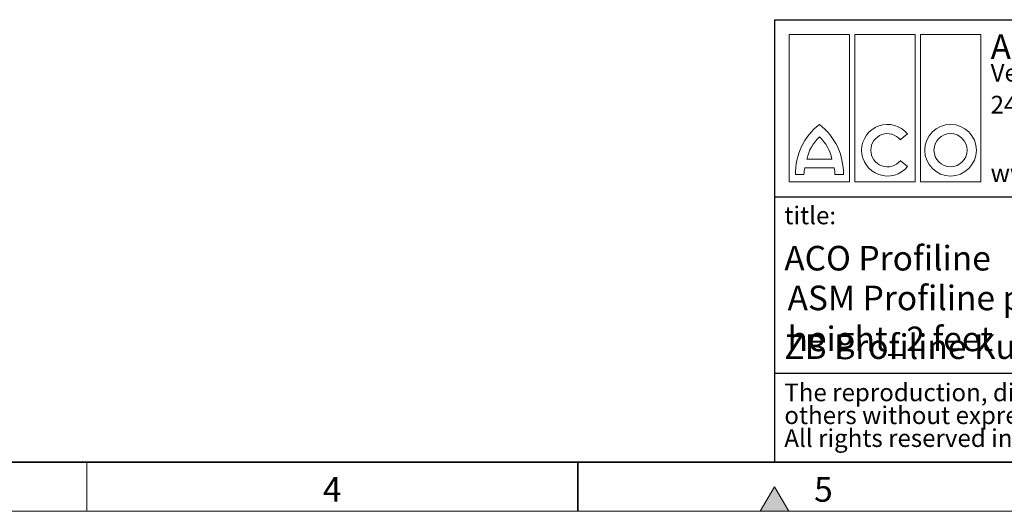
# Model space of a CAD drawing. Units: millimetres. Extents: x 75 to 2081, y 25 to 1460.
# Drawn here: x 766 to 1267, y 25 to 275 of the extents above; entities that cross this region are included whole.
import ezdxf

# ---------------------------------------------------------------- set-up
doc = ezdxf.new("R2010")
doc.units = ezdxf.units.MM
doc.header["$LTSCALE"] = 5
doc.layers.get('0').update_dxf_attribs({"color": 1})
doc.layers.add('MARKETING_DRW', color=1, linetype='Continuous')
doc.styles.add('SLDTEXTSTYLE0', font='TXT', dxfattribs={"width": 0.605})
doc.styles.add('SLDTEXTSTYLE1', font='TXT', dxfattribs={"width": 0.549794})

# ---------------------------------------------------------------- blocks, each defined once
blk = doc.blocks.new('SW_NOTE_0')
at = {"color": 0, "linetype": 'Continuous', "lineweight": 0, "char_height": 9, "attachment_point": 1, "style": 'SLDTEXTSTYLE1'}
for s, insert in [('24755 Rendsburg, Postfach 320', (0, 11.6)), ('www.aco-hochbau.de', (0, -23.2))]:
    blk.add_mtext(s, dxfattribs=dict(at, insert=insert))
blk = doc.blocks.new('DE-ACO_Hochbau_Vertrieb_GmbH')
at = {"layer": 'MARKETING_DRW', "linetype": 'Continuous', "lineweight": 18}
for p, q in [((7.5, 82.5), (38.25, 82.5)), ((7.5, 82.5), (7.5, 7.5)), ((38.25, 82.5), (38.25, 7.5)), ((40.87, 82.5), (71.62, 82.5)), ((40.87, 82.5), (40.87, 7.5)), ((71.62, 82.5), (71.62, 7.5)), ((74.25, 82.5), (105, 82.5)), ((74.25, 82.5), (74.25, 7.5)), ((105, 82.5), (105, 7.5)), ((67.69, 31.88), (64.04, 28.93)), ((16.5, 19.12), (29.25, 19.12)), ((67.69, 15.37), (64.04, 18.32)), ((10.69, 11.25), (15, 11.25)), ((15.37, 14.62), (30.37, 14.62)), ((30.75, 11.25), (35.06, 11.25)), ((7.5, 7.5), (38.25, 7.5)), ((40.87, 7.5), (71.62, 7.5)), ((74.25, 7.5), (105, 7.5))]:
    blk.add_line(p, q, dxfattribs=at)
for radius in [13.12, 8.44]:
    blk.add_circle((89.62, 23.62), radius, dxfattribs=at)
for centre, radius, start, end in [((42.18, 11.86), 31.5, 127.8, 181.1098), ((3.57, 11.86), 31.5, 358.8902, 52.2), ((57.49, 23.62), 13.13, 39, 321), ((37.07, 14.9), 21, 132.5301, 168.3924), ((8.68, 14.9), 21, 11.6076, 47.4699), ((57.49, 23.62), 8.44, 39, 321), ((35.99, 10.63), 21, 169.0223, 178.2973), ((9.76, 10.63), 21, 1.7027, 10.9777)]:
    blk.add_arc(centre, radius, start, end, dxfattribs=at)
at = {"layer": 'MARKETING_DRW', "linetype": 'Continuous', "lineweight": 0}
blk.add_blockref('SW_NOTE_0', (110, 39.7), dxfattribs=at)
at = {"layer": 'MARKETING_DRW', "linetype": 'Continuous', "lineweight": 18, "attachment_point": 1, "style": 'SLDTEXTSTYLE0'}
for s, insert, char_height in [('ACO Hochbau', (110, 82.5), 12.5), ('Vertrieb GmbH', (110, 67.5), 9)]:
    blk.add_mtext(s, dxfattribs=dict(at, insert=insert, char_height=char_height))
blk = doc.blocks.new('SW_NOTE_1')
at = {"layer": 'MARKETING_DRW', "color": 0, "char_height": 9, "attachment_point": 1, "style": 'SLDTEXTSTYLE0'}
for s, insert in [('The reproduction, distribution and utilization of this document as well as the communication of its contents to', (0, 11.6)), ('others without express authorization is prohibited. Offenders will be held liable for the payment of damages.', (0, -0.02)), ('All rights reserved in the event of the grant of a patent, utility model or design. Observe copyright by ISO 16016', (0, -11.65))]:
    blk.add_mtext(s, dxfattribs=dict(at, insert=insert))

msp = doc.modelspace()

# ---------------------------------------------------------------- hatches: boundary and pattern name
at = {"linetype": 'Continuous'}
msp.add_hatch(color=256, dxfattribs=at).paths.add_polyline_path([(1142.783, 25), (1157.217, 25), (1150, 37.5)], flags=0)

# ---------------------------------------------------------------- linework, layer by layer
at = {"linetype": 'Continuous', "lineweight": 35}
for p, q in [((100, 50), (2050, 50)), ((1050, 50), (1050, 25))]:
    msp.add_line(p, q, dxfattribs=at)
at = {"linetype": 'Continuous', "lineweight": 18}
for p, q in [((800, 50), (800, 25)), ((1142.783, 25), (1150, 37.5)), ((1150, 37.5), (1157.217, 25)), ((75, 25), (2075, 25)), ((1142.783, 25), (1157.217, 25))]:
    msp.add_line(p, q, dxfattribs=at)
at = {"layer": 'MARKETING_DRW'}
for p, q in [((1150, 275), (1150, 50)), ((1150, 275), (1650, 275)), ((1150, 185), (2050, 185)), ((2050, 95), (1150, 95)), ((1150, 50), (2050, 50)), ((1150, 50), (2050, 50))]:
    msp.add_line(p, q, dxfattribs=at)

# ---------------------------------------------------------------- block references
at = {"layer": 'MARKETING_DRW', "linetype": 'Continuous'}
msp.add_blockref('DE-ACO_Hochbau_Vertrieb_GmbH', (1150, 185), dxfattribs=at)
at = {"layer": 'MARKETING_DRW'}
msp.add_blockref('SW_NOTE_1', (1155, 78.375), dxfattribs=at)

# ---------------------------------------------------------------- texts
at = {"linetype": 'Continuous', "lineweight": 0, "char_height": 12.5, "attachment_point": 2, "style": 'SLDTEXTSTYLE0'}
for s, insert in [('4', (924.913, 42.363)), ('5', (1174.913, 42.363))]:
    msp.add_mtext(s, dxfattribs=dict(at, insert=insert))
at = {"layer": 'MARKETING_DRW', "attachment_point": 1, "style": 'SLDTEXTSTYLE0'}
for s, insert, char_height in [('title:', (1155, 179.977), 9), ('ACO Profiline', (1155, 159.968), 12.5), ('ZB Profiline Kunststoffrinne höhenverstellbar_Grundöhe 50mm_2 Fuesse', (1155, 114.968), 12.5)]:
    msp.add_mtext(s, dxfattribs=dict(at, insert=insert, char_height=char_height))
at = {"layer": 'MARKETING_DRW', "insert": (1156.663, 139.768), "char_height": 12.5, "width": 457.35989, "attachment_point": 1, "style": 'SLDTEXTSTYLE0'}
msp.add_mtext('ASM Profiline plastic channel adjustable_type 50mm height_2 feet', dxfattribs=at)

doc.saveas('drawing.dxf')
